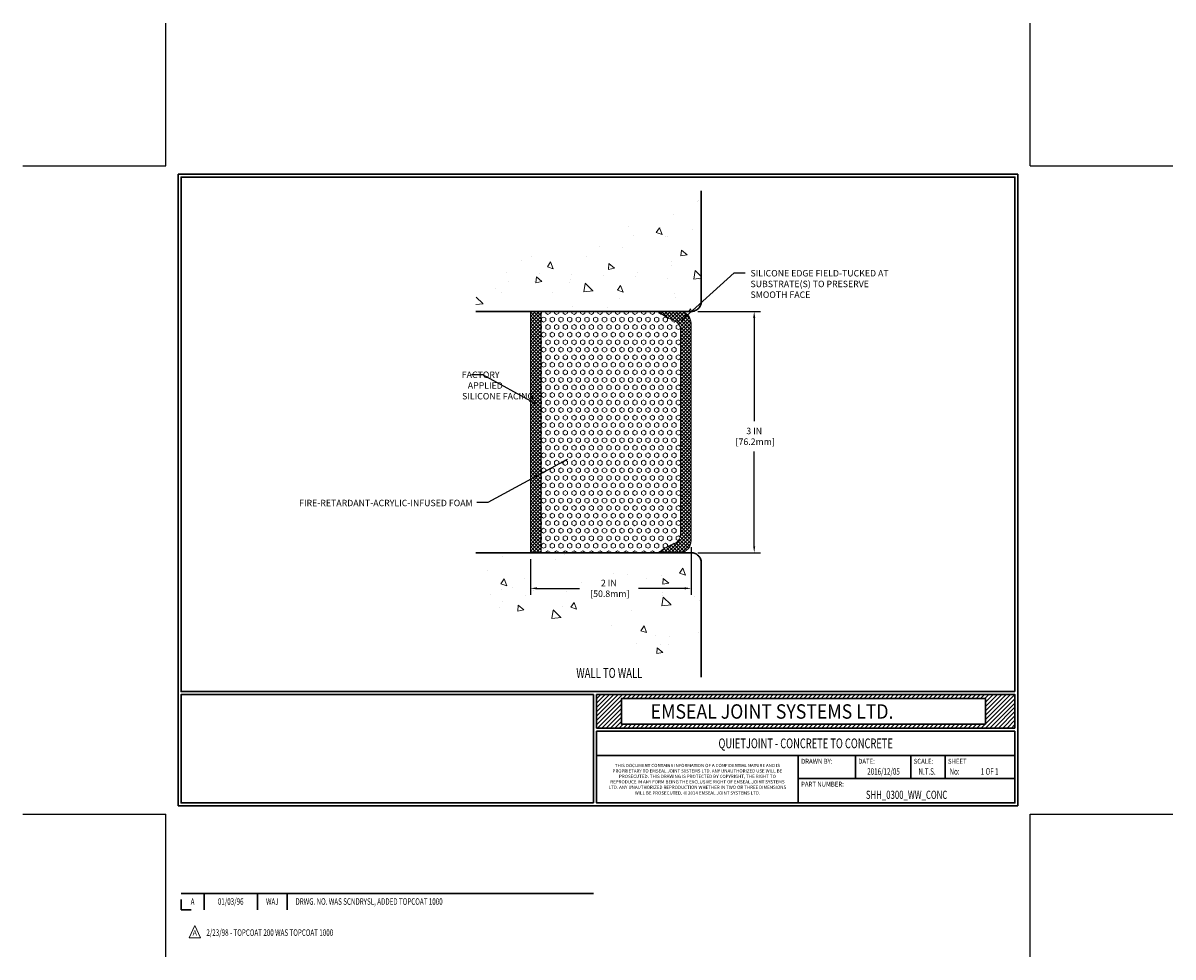
# Model space of a CAD drawing. Extents: x -779 to 2303, y 568 to 5602.
import ezdxf
from ezdxf.enums import TextEntityAlignment as Align

# ---------------------------------------------------------------- set-up
doc = ezdxf.new("R2010")
doc.units = 0
doc.header["$LTSCALE"] = 3
doc.header["$MEASUREMENT"] = 0
doc.linetypes.add('PHANTOMX2', pattern=[5, 2.5, -0.5, 0.5, -0.5, 0.5, -0.5])
doc.layers.get('0').update_dxf_attribs({"linetype": 'CONTINUOUS'})
doc.layers.get('DEFPOINTS').update_dxf_attribs({"linetype": 'CONTINUOUS'})
for name, color, linetype, lineweight in [('CONCRETE - H', 130, 'CONTINUOUS', 9), ('CONCRETE - L', 132, 'PHANTOMX2', 30), ('DIMS', 2, 'CONTINUOUS', 25), ('FOAM INSERT - H', 150, 'CONTINUOUS', 9), ('SILICONE BELLOWS - H', 20, 'CONTINUOUS', 13), ('SILICONE BELLOWS - L', 22, 'CONTINUOUS', 13), ('TBLOCK-T1', 7, 'CONTINUOUS', 15), ('TBLOCK-T2', 7, 'CONTINUOUS', 18), ('TBLOCK-T3', 241, 'CONTINUOUS', 20), ('TBLOCK-T5', 111, 'CONTINUOUS', 30), ('TEXT - 4', 241, 'CONTINUOUS', 25)]:
    doc.layers.add(name, color=color, linetype=linetype, lineweight=lineweight)
doc.styles.add('ROMANC', font='ROMANC.shx', dxfattribs={"width": 0.7, "height": 3.2})
doc.styles.add('ROMANS', font='romans', dxfattribs={"width": 0.9})
doc.styles.add('ROMANT', font='ROMANT.shx', dxfattribs={"width": 0.9, "height": 6.3})
doc.dimstyles.new('Copy of STANDARD$0', dxfattribs={"dimtxt": 2, "dimasz": 2, "dimexe": 1, "dimexo": 1, "dimgap": 1, "dimtad": 0, "dimzin": 0, "dimdsep": 46, "dimtxsty": 'Standard', "dimcen": 0.09, "dimclrd": 256, "dimclre": 256, "dimclrt": 256, "dimadec": 1, "dimazin": 0, "dimtfac": 1, "dimtofl": 0, "dimtmove": 0, "dimatfit": 3, "dimfxl": 1, "dimtolj": 1, "dimtzin": 0, "dimlwd": -1, "dimlwe": -1, "dimarcsym": 0})
doc.dimstyles.get("Standard").update_dxf_attribs({"dimtxt": 4, "dimasz": 4, "dimexe": 2, "dimexo": 2, "dimgap": 1, "dimtad": 0, "dimzin": 0, "dimdsep": 46, "dimtxsty": 'Standard', "dimcen": 0.09, "dimclrd": 256, "dimclre": 256, "dimclrt": 256, "dimadec": 0, "dimazin": 0, "dimtfac": 1, "dimtofl": 0, "dimtmove": 0, "dimatfit": 3, "dimfxl": 1, "dimtolj": 1, "dimtzin": 0, "dimlwd": -1, "dimlwe": -1, "dimarcsym": 0})

# ---------------------------------------------------------------- blocks, each defined once
blk = doc.blocks.new('*X0')
at = {"color": 0}
for p, q in [((136.3, 33.06), (144.79, 41.56)), ((136.3, 34.47), (143.38, 41.56)), ((136.3, 35.89), (141.97, 41.56)), ((136.3, 37.3), (140.55, 41.56)), ((136.3, 38.71), (139.14, 41.56)), ((136.3, 40.13), (137.72, 41.56)), ((136.3, 41.54), (136.31, 41.56)), ((144.91, 40.26), (146.21, 41.56)), ((146.32, 40.26), (147.62, 41.56)), ((147.74, 40.26), (149.04, 41.56)), ((149.15, 40.26), (150.45, 41.56)), ((150.56, 40.26), (151.86, 41.56)), ((151.98, 40.26), (153.28, 41.56)), ((153.39, 40.26), (154.69, 41.56)), ((154.81, 40.26), (156.11, 41.56)), ((156.22, 40.26), (157.52, 41.56)), ((157.64, 40.26), (158.94, 41.56)), ((159.05, 40.26), (160.35, 41.56)), ((160.46, 40.26), (161.76, 41.56)), ((161.88, 40.26), (163.18, 41.56)), ((163.29, 40.26), (164.59, 41.56)), ((164.71, 40.26), (166.01, 41.56)), ((166.12, 40.26), (167.42, 41.56)), ((167.54, 40.26), (168.84, 41.56)), ((168.95, 40.26), (170.25, 41.56)), ((170.36, 40.26), (171.66, 41.56)), ((171.78, 40.26), (173.08, 41.56)), ((173.19, 40.26), (174.49, 41.56)), ((174.61, 40.26), (175.91, 41.56)), ((176.02, 40.26), (177.32, 41.56)), ((177.43, 40.26), (178.73, 41.56)), ((178.85, 40.26), (180.15, 41.56)), ((180.26, 40.26), (181.56, 41.56)), ((181.68, 40.26), (182.98, 41.56)), ((183.09, 40.26), (184.39, 41.56)), ((184.51, 40.26), (185.81, 41.56)), ((185.92, 40.26), (187.22, 41.56)), ((187.33, 40.26), (188.63, 41.56)), ((188.75, 40.26), (190.05, 41.56)), ((190.16, 40.26), (191.46, 41.56)), ((191.58, 40.26), (192.88, 41.56)), ((192.99, 40.26), (194.29, 41.56)), ((194.41, 40.26), (195.71, 41.56)), ((195.82, 40.26), (197.12, 41.56)), ((197.23, 40.26), (198.53, 41.56)), ((198.65, 40.26), (199.95, 41.56)), ((200.06, 40.26), (201.36, 41.56)), ((201.48, 40.26), (202.78, 41.56)), ((202.89, 40.26), (204.19, 41.56)), ((204.3, 40.26), (205.6, 41.56)), ((205.72, 40.26), (207.02, 41.56)), ((207.13, 40.26), (208.43, 41.56)), ((208.55, 40.26), (209.85, 41.56)), ((209.96, 40.26), (211.26, 41.56)), ((211.38, 40.26), (212.68, 41.56)), ((212.79, 40.26), (214.09, 41.56)), ((214.2, 40.26), (215.5, 41.56)), ((215.62, 40.26), (216.92, 41.56)), ((217.03, 40.26), (218.33, 41.56)), ((218.45, 40.26), (219.75, 41.56)), ((219.86, 40.26), (221.16, 41.56)), ((221.28, 40.26), (222.58, 41.56)), ((222.69, 40.26), (223.99, 41.56)), ((224.1, 40.26), (225.4, 41.56)), ((225.52, 40.26), (226.82, 41.56)), ((226.93, 40.26), (228.23, 41.56)), ((228.35, 40.26), (229.65, 41.56)), ((229.76, 40.26), (231.06, 41.56)), ((231.17, 40.26), (232.47, 41.56)), ((232.59, 40.26), (233.89, 41.56)), ((234, 40.26), (235.3, 41.56)), ((235.42, 40.26), (236.72, 41.56)), ((236.83, 40.26), (238.13, 41.56)), ((238.25, 40.26), (239.55, 41.56)), ((239.66, 40.26), (240.96, 41.56)), ((241.07, 40.26), (242.37, 41.56)), ((242.49, 40.26), (243.79, 41.56)), ((243.9, 40.26), (245.2, 41.56)), ((245.32, 40.26), (246.62, 41.56)), ((246.73, 40.26), (248.03, 41.56)), ((248.15, 40.26), (249.45, 41.56)), ((249.56, 40.26), (250.86, 41.56)), ((250.97, 40.26), (252.27, 41.56)), ((252.39, 40.26), (253.69, 41.56)), ((253.8, 40.26), (255.1, 41.56)), ((255.22, 40.26), (256.52, 41.56)), ((256.63, 40.26), (257.93, 41.56)), ((258.04, 40.26), (259.34, 41.56)), ((259.46, 40.26), (260.76, 41.56)), ((260.87, 40.26), (262.17, 41.56)), ((262.29, 40.26), (263.59, 41.56)), ((263.7, 40.26), (265, 41.56)), ((263.94, 39.08), (266.42, 41.56)), ((263.94, 37.66), (267.83, 41.56)), ((263.94, 36.25), (269.24, 41.56)), ((263.94, 34.83), (270.66, 41.56)), ((263.94, 33.42), (272.07, 41.56)), ((263.94, 32), (273.49, 41.56)), ((136.3, 31.64), (144.47, 39.82)), ((136.62, 30.56), (144.47, 38.41)), ((263.9, 30.56), (273.55, 40.2)), ((265.32, 30.56), (273.55, 38.79)), ((138.04, 30.56), (144.47, 36.99)), ((139.45, 30.56), (144.47, 35.58)), ((140.86, 30.56), (144.47, 34.16)), ((266.73, 30.56), (273.55, 37.38)), ((268.14, 30.56), (273.55, 35.96)), ((269.56, 30.56), (273.55, 34.55)), ((142.28, 30.56), (144.47, 32.75)), ((143.69, 30.56), (144.99, 31.86)), ((145.11, 30.56), (146.41, 31.86)), ((146.52, 30.56), (147.82, 31.86)), ((147.94, 30.56), (149.24, 31.86)), ((149.35, 30.56), (150.65, 31.86)), ((150.76, 30.56), (152.06, 31.86)), ((152.18, 30.56), (153.48, 31.86)), ((153.59, 30.56), (154.89, 31.86)), ((155.01, 30.56), (156.31, 31.86)), ((156.42, 30.56), (157.72, 31.86)), ((157.84, 30.56), (159.14, 31.86)), ((159.25, 30.56), (160.55, 31.86)), ((160.66, 30.56), (161.96, 31.86)), ((162.08, 30.56), (163.38, 31.86)), ((163.49, 30.56), (164.79, 31.86)), ((164.91, 30.56), (166.21, 31.86)), ((166.32, 30.56), (167.62, 31.86)), ((167.73, 30.56), (169.03, 31.86)), ((169.15, 30.56), (170.45, 31.86)), ((170.56, 30.56), (171.86, 31.86)), ((171.98, 30.56), (173.28, 31.86)), ((173.39, 30.56), (174.69, 31.86)), ((174.81, 30.56), (176.11, 31.86)), ((176.22, 30.56), (177.52, 31.86)), ((177.63, 30.56), (178.93, 31.86)), ((179.05, 30.56), (180.35, 31.86)), ((180.46, 30.56), (181.76, 31.86)), ((181.88, 30.56), (183.18, 31.86)), ((183.29, 30.56), (184.59, 31.86)), ((184.71, 30.56), (186.01, 31.86)), ((186.12, 30.56), (187.42, 31.86)), ((187.53, 30.56), (188.83, 31.86)), ((188.95, 30.56), (190.25, 31.86)), ((190.36, 30.56), (191.66, 31.86)), ((191.78, 30.56), (193.08, 31.86)), ((193.19, 30.56), (194.49, 31.86)), ((194.6, 30.56), (195.9, 31.86)), ((196.02, 30.56), (197.32, 31.86)), ((197.43, 30.56), (198.73, 31.86)), ((198.85, 30.56), (200.15, 31.86)), ((200.26, 30.56), (201.56, 31.86)), ((201.68, 30.56), (202.98, 31.86)), ((203.09, 30.56), (204.39, 31.86)), ((204.5, 30.56), (205.8, 31.86)), ((205.92, 30.56), (207.22, 31.86)), ((207.33, 30.56), (208.63, 31.86)), ((208.75, 30.56), (210.05, 31.86)), ((210.16, 30.56), (211.46, 31.86)), ((211.58, 30.56), (212.88, 31.86)), ((212.99, 30.56), (214.29, 31.86)), ((214.4, 30.56), (215.7, 31.86)), ((215.82, 30.56), (217.12, 31.86)), ((217.23, 30.56), (218.53, 31.86)), ((218.65, 30.56), (219.95, 31.86)), ((220.06, 30.56), (221.36, 31.86)), ((221.47, 30.56), (222.77, 31.86)), ((222.89, 30.56), (224.19, 31.86)), ((224.3, 30.56), (225.6, 31.86)), ((225.72, 30.56), (227.02, 31.86)), ((227.13, 30.56), (228.43, 31.86)), ((228.55, 30.56), (229.85, 31.86)), ((229.96, 30.56), (231.26, 31.86)), ((231.37, 30.56), (232.67, 31.86)), ((232.79, 30.56), (234.09, 31.86)), ((234.2, 30.56), (235.5, 31.86)), ((235.62, 30.56), (236.92, 31.86)), ((237.03, 30.56), (238.33, 31.86)), ((238.45, 30.56), (239.75, 31.86)), ((239.86, 30.56), (241.16, 31.86)), ((241.27, 30.56), (242.57, 31.86)), ((242.69, 30.56), (243.99, 31.86)), ((244.1, 30.56), (245.4, 31.86)), ((245.52, 30.56), (246.82, 31.86)), ((246.93, 30.56), (248.23, 31.86)), ((248.34, 30.56), (249.64, 31.86)), ((249.76, 30.56), (251.06, 31.86)), ((251.17, 30.56), (252.47, 31.86)), ((252.59, 30.56), (253.89, 31.86)), ((254, 30.56), (255.3, 31.86)), ((255.42, 30.56), (256.72, 31.86)), ((256.83, 30.56), (258.13, 31.86)), ((258.24, 30.56), (259.54, 31.86)), ((259.66, 30.56), (260.96, 31.86)), ((261.07, 30.56), (262.37, 31.86)), ((262.49, 30.56), (263.79, 31.86)), ((270.97, 30.56), (273.55, 33.13)), ((272.39, 30.56), (273.55, 31.72))]:
    blk.add_line(p, q, dxfattribs=at)
blk = doc.blocks.new('*D5')
at = {"layer": 'DEFPOINTS', "color": 0, "transparency": 16777216}
for p in [(-770.63, 5598.023), (-769.848, 5598.023), (-770.631, 5595.023)]:
    blk.add_point(p, dxfattribs=at)
at = {"layer": 'DIMS', "transparency": 16777216}
for p, q in [((-770.55, 5598.023), (-769.768, 5598.023)), ((-769.848, 5597.943), (-769.848, 5596.657)), ((-769.848, 5595.103), (-769.848, 5596.283)), ((-770.551, 5595.023), (-769.768, 5595.023))]:
    blk.add_line(p, q, dxfattribs=at)
for points in [[(-769.861, 5597.943), (-769.835, 5597.943), (-769.848, 5598.023)], [(-769.861, 5595.103), (-769.835, 5595.103), (-769.848, 5595.023)]]:
    blk.add_solid(points, dxfattribs=at)
at = {"layer": 'DIMS', "transparency": 16777216, "insert": (-769.848, 5596.47), "char_height": 0.08, "attachment_point": 5, "rotation": 0.001}
blk.add_mtext('\\A1;3 IN\\P [76.2mm]', dxfattribs=at)
blk = doc.blocks.new('*D6')
at = {"layer": 'DEFPOINTS', "color": 0, "transparency": 16777216}
for p in [(-770.632, 5595.173), (-772.631, 5595.023), (-770.632, 5594.58)]:
    blk.add_point(p, dxfattribs=at)
at = {"layer": 'DIMS', "transparency": 16777216}
for p, q in [((-770.632, 5595.093), (-770.632, 5594.5)), ((-772.631, 5594.943), (-772.631, 5594.5)), ((-772.551, 5594.58), (-772.022, 5594.58)), ((-770.712, 5594.58), (-771.289, 5594.58))]:
    blk.add_line(p, q, dxfattribs=at)
for points in [[(-772.551, 5594.593), (-772.551, 5594.567), (-772.631, 5594.58)], [(-770.712, 5594.593), (-770.712, 5594.567), (-770.632, 5594.58)]]:
    blk.add_solid(points, dxfattribs=at)
at = {"layer": 'DIMS', "transparency": 16777216, "insert": (-771.656, 5594.58), "char_height": 0.08, "attachment_point": 5, "rotation": 0.001}
blk.add_mtext('\\A1;2 IN\\P [50.8mm]', dxfattribs=at)

msp = doc.modelspace()

# ---------------------------------------------------------------- hatches: boundary and pattern name
at = {"layer": 'CONCRETE - H'}
h = msp.add_hatch(dxfattribs=at)
h.set_pattern_fill('AR-CONC', color=256, scale=0.12, angle=-90, style=0)
h.set_pattern_definition([(320, (-6368.3908, 4825.3561), (-0.07530256, -0.86071222), [0.09, -0.99]), (265, (-6368.3908, 4825.3561), (0.90263056, 0.1665016), [0.072, -0.792]), (10.451444, (-6368.3971, 4825.2844), (0.82732799, -0.69421062), [0.07648823, -0.84137053]), (316.1842, (-6368.1508, 4825.3561), (-0.19862314, -1.2806896), [0.135, -1.485]), (6.635635, (-6368.1673, 4825.2494), (1.16894232, -1.12159433), [0.1147324, -1.2620565]), (261.184164, (-6368.1508, 4825.3561), (1.16894232, -1.12159433), [0.108, -1.188]), (291, (-6368.2108, 4825.2361), (-0.48314267, -0.71628846), [0.09, -0.99]), (236, (-6368.2108, 4825.2361), (0.87018005, -0.2919784), [0.072, -0.792]), (341.451445, (-6368.25105, 4825.1764), (0.38703738, -1.00826685), [0.07648823, -0.84137053]), (307.5, (-6368.3908, 4825.3561), (0.399472625, -0.014591826), [0, -0.7824, 0, -0.804, 0, -0.795]), (277.5, (-6368.3908, 4825.3561), (0.473294054, -0.315683445), [0, -0.4584, 0, -0.7644, 0, -0.303]), (237.5, (-6368.3908, 4825.6237), (-0.027065846, -0.640586923), [0, -0.3, 0, -0.936, 0, -1.242]), (227.5, (-6368.3908, 4825.7437), (0.12012598, -0.699823403), [0, -0.39, 0, -0.6216, 0, -0.882])])
edge = h.paths.add_edge_path()
edge.add_arc((-770.63075, 5598.14782), 0.125, -90, 0)
edge.add_line((-770.50575, 5598.14782), (-770.50575, 5599.52282))
edge.add_spline(control_points=[(-770.50575, 5599.52282), (-770.65055, 5599.53975), (-771.09692, 5599.59196), (-771.67441, 5598.5638), (-773.29152, 5598.96579), (-773.3084, 5598.17731), (-773.31171, 5598.02282)], knot_values=[0, 0, 0, 0, 0.41305735, 1.27332104, 3.01971373, 3.4452603, 3.4452603, 3.4452603, 3.4452603], degree=3, periodic=0)
edge.add_line((-773.31171, 5598.02282), (-770.63075, 5598.02282))
h.paths.add_polyline_path([(-770.83042, 5599.07409), (-770.83042, 5598.60742), (-770.95042, 5598.60742), (-770.95042, 5599.07409)], flags=24)
h.paths.add_polyline_path([(-771.86071, 5599.80924), (-771.86071, 5598.87781), (-771.74071, 5598.87781), (-771.74071, 5599.80924)], flags=9)
h = msp.add_hatch(dxfattribs=at)
h.set_pattern_fill('AR-CONC', color=256, scale=0.12, angle=-90, style=0)
h.set_pattern_definition([(320, (-6368.3908, 4823.8561), (-0.07530256, -0.86071222), [0.09, -0.99]), (265, (-6368.3908, 4823.8561), (0.90263056, 0.1665016), [0.072, -0.792]), (10.451444, (-6368.3971, 4823.7844), (0.82732799, -0.69421062), [0.07648823, -0.84137053]), (316.1842, (-6368.1508, 4823.8561), (-0.19862314, -1.2806896), [0.135, -1.485]), (6.635635, (-6368.1673, 4823.7494), (1.16894232, -1.12159433), [0.1147324, -1.2620565]), (261.184164, (-6368.1508, 4823.8561), (1.16894232, -1.12159433), [0.108, -1.188]), (291, (-6368.2108, 4823.7361), (-0.48314267, -0.71628846), [0.09, -0.99]), (236, (-6368.2108, 4823.7361), (0.87018005, -0.2919784), [0.072, -0.792]), (341.451445, (-6368.25105, 4823.6764), (0.38703738, -1.00826685), [0.07648823, -0.84137053]), (307.5, (-6368.3908, 4823.8561), (0.399472625, -0.014591826), [0, -0.7824, 0, -0.804, 0, -0.795]), (277.5, (-6368.3908, 4823.8561), (0.473294054, -0.315683445), [0, -0.4584, 0, -0.7644, 0, -0.303]), (237.5, (-6368.3908, 4824.1237), (-0.027065846, -0.640586923), [0, -0.3, 0, -0.936, 0, -1.242]), (227.5, (-6368.3908, 4824.2437), (0.12012598, -0.699823403), [0, -0.39, 0, -0.6216, 0, -0.882])])
h.paths.add_polyline_path([(-771.64246, 5594.22497), (-771.64245, 5594.21115), (-771.6792, 5594.21115), (-771.67921, 5594.22497)], flags=16)
edge = h.paths.add_edge_path()
edge.add_line((-773.31171, 5595.02282), (-773.31169, 5595.00784))
edge.add_line((-773.31169, 5595.00784), (-773.31167, 5594.99286))
edge.add_line((-773.31167, 5594.99286), (-773.31163, 5594.9779))
edge.add_line((-773.31163, 5594.9779), (-773.31157, 5594.96296))
edge.add_line((-773.31157, 5594.96296), (-773.31147, 5594.94805))
edge.add_line((-773.31147, 5594.94805), (-773.31134, 5594.93318))
edge.add_line((-773.31134, 5594.93318), (-773.31116, 5594.91835))
edge.add_line((-773.31116, 5594.91835), (-773.31093, 5594.90357))
edge.add_line((-773.31093, 5594.90357), (-773.31063, 5594.88884))
edge.add_line((-773.31063, 5594.88884), (-773.31027, 5594.87418))
edge.add_line((-773.31027, 5594.87418), (-773.30983, 5594.8596))
edge.add_line((-773.30983, 5594.8596), (-773.3093, 5594.84509))
edge.add_line((-773.3093, 5594.84509), (-773.30869, 5594.83067))
edge.add_line((-773.30869, 5594.83067), (-773.30797, 5594.81634))
edge.add_line((-773.30797, 5594.81634), (-773.30714, 5594.80212))
edge.add_line((-773.30714, 5594.80212), (-773.3062, 5594.788))
edge.add_line((-773.3062, 5594.788), (-773.30513, 5594.774))
edge.add_line((-773.30513, 5594.774), (-773.30393, 5594.76011))
edge.add_line((-773.30393, 5594.76011), (-773.30259, 5594.74636))
edge.add_line((-773.30259, 5594.74636), (-773.30111, 5594.73275))
edge.add_line((-773.30111, 5594.73275), (-773.29947, 5594.71928))
edge.add_line((-773.29947, 5594.71928), (-773.29767, 5594.70596))
edge.add_line((-773.29767, 5594.70596), (-773.2957, 5594.6928))
edge.add_line((-773.2957, 5594.6928), (-773.29355, 5594.6798))
edge.add_line((-773.29355, 5594.6798), (-773.29122, 5594.66698))
edge.add_line((-773.29122, 5594.66698), (-773.28869, 5594.65434))
edge.add_line((-773.28869, 5594.65434), (-773.28596, 5594.64188))
edge.add_line((-773.28596, 5594.64188), (-773.28303, 5594.62962))
edge.add_line((-773.28303, 5594.62962), (-773.27987, 5594.61756))
edge.add_line((-773.27987, 5594.61756), (-773.2765, 5594.60571))
edge.add_line((-773.2765, 5594.60571), (-773.27289, 5594.59408))
edge.add_line((-773.27289, 5594.59408), (-773.26904, 5594.58267))
edge.add_line((-773.26904, 5594.58267), (-773.26495, 5594.57149))
edge.add_line((-773.26495, 5594.57149), (-773.2606, 5594.56054))
edge.add_line((-773.2606, 5594.56054), (-773.25598, 5594.54984))
edge.add_line((-773.25598, 5594.54984), (-773.25111, 5594.53939))
edge.add_line((-773.25111, 5594.53939), (-773.24597, 5594.52919))
edge.add_line((-773.24597, 5594.52919), (-773.24057, 5594.51922))
edge.add_line((-773.24057, 5594.51922), (-773.23491, 5594.50949))
edge.add_line((-773.23491, 5594.50949), (-773.229, 5594.49999))
edge.add_line((-773.229, 5594.49999), (-773.22284, 5594.49072))
edge.add_line((-773.22284, 5594.49072), (-773.21644, 5594.48168))
edge.add_line((-773.21644, 5594.48168), (-773.20979, 5594.47287))
edge.add_line((-773.20979, 5594.47287), (-773.2029, 5594.46427))
edge.add_line((-773.2029, 5594.46427), (-773.19578, 5594.45588))
edge.add_line((-773.19578, 5594.45588), (-773.18842, 5594.44771))
edge.add_line((-773.18842, 5594.44771), (-773.18083, 5594.43975))
edge.add_line((-773.18083, 5594.43975), (-773.17302, 5594.432))
edge.add_line((-773.17302, 5594.432), (-773.16498, 5594.42444))
edge.add_line((-773.16498, 5594.42444), (-773.15672, 5594.41709))
edge.add_line((-773.15672, 5594.41709), (-773.14824, 5594.40993))
edge.add_line((-773.14824, 5594.40993), (-773.13955, 5594.40296))
edge.add_line((-773.13955, 5594.40296), (-773.13064, 5594.39618))
edge.add_line((-773.13064, 5594.39618), (-773.12153, 5594.38958))
edge.add_line((-773.12153, 5594.38958), (-773.11222, 5594.38316))
edge.add_line((-773.11222, 5594.38316), (-773.1027, 5594.37692))
edge.add_line((-773.1027, 5594.37692), (-773.09299, 5594.37086))
edge.add_line((-773.09299, 5594.37086), (-773.08308, 5594.36496))
edge.add_line((-773.08308, 5594.36496), (-773.07298, 5594.35923))
edge.add_line((-773.07298, 5594.35923), (-773.06269, 5594.35367))
edge.add_line((-773.06269, 5594.35367), (-773.05221, 5594.34826))
edge.add_line((-773.05221, 5594.34826), (-773.04156, 5594.34301))
edge.add_line((-773.04156, 5594.34301), (-773.03072, 5594.33791))
edge.add_line((-773.03072, 5594.33791), (-773.01971, 5594.33296))
edge.add_line((-773.01971, 5594.33296), (-773.00853, 5594.32816))
edge.add_line((-773.00853, 5594.32816), (-772.99717, 5594.3235))
edge.add_line((-772.99717, 5594.3235), (-772.98566, 5594.31898))
edge.add_line((-772.98566, 5594.31898), (-772.97397, 5594.31459))
edge.add_line((-772.97397, 5594.31459), (-772.96213, 5594.31034))
edge.add_line((-772.96213, 5594.31034), (-772.95014, 5594.30621))
edge.add_line((-772.95014, 5594.30621), (-772.93799, 5594.30221))
edge.add_line((-772.93799, 5594.30221), (-772.92569, 5594.29833))
edge.add_line((-772.92569, 5594.29833), (-772.91324, 5594.29457))
edge.add_line((-772.91324, 5594.29457), (-772.90065, 5594.29092))
edge.add_line((-772.90065, 5594.29092), (-772.88792, 5594.28738))
edge.add_line((-772.88792, 5594.28738), (-772.87506, 5594.28395))
edge.add_line((-772.87506, 5594.28395), (-772.86206, 5594.28062))
edge.add_line((-772.86206, 5594.28062), (-772.84893, 5594.27739))
edge.add_line((-772.84893, 5594.27739), (-772.83567, 5594.27426))
edge.add_line((-772.83567, 5594.27426), (-772.82229, 5594.27122))
edge.add_line((-772.82229, 5594.27122), (-772.80878, 5594.26827))
edge.add_line((-772.80878, 5594.26827), (-772.79516, 5594.26541))
edge.add_line((-772.79516, 5594.26541), (-772.78143, 5594.26263))
edge.add_line((-772.78143, 5594.26263), (-772.76758, 5594.25993))
edge.add_line((-772.76758, 5594.25993), (-772.75363, 5594.2573))
edge.add_line((-772.75363, 5594.2573), (-772.73957, 5594.25475))
edge.add_line((-772.73957, 5594.25475), (-772.72541, 5594.25227))
edge.add_line((-772.72541, 5594.25227), (-772.71116, 5594.24985))
edge.add_line((-772.71116, 5594.24985), (-772.6968, 5594.24749))
edge.add_line((-772.6968, 5594.24749), (-772.68236, 5594.24519))
edge.add_line((-772.68236, 5594.24519), (-772.66783, 5594.24294))
edge.add_line((-772.66783, 5594.24294), (-772.65321, 5594.24074))
edge.add_line((-772.65321, 5594.24074), (-772.63851, 5594.23859))
edge.add_line((-772.63851, 5594.23859), (-772.62373, 5594.23649))
edge.add_line((-772.62373, 5594.23649), (-772.60887, 5594.23443))
edge.add_line((-772.60887, 5594.23443), (-772.59394, 5594.2324))
edge.add_line((-772.59394, 5594.2324), (-772.57895, 5594.23041))
edge.add_line((-772.57895, 5594.23041), (-772.56388, 5594.22844))
edge.add_line((-772.56388, 5594.22844), (-772.54876, 5594.2265))
edge.add_line((-772.54876, 5594.2265), (-772.53357, 5594.22459))
edge.add_line((-772.53357, 5594.22459), (-772.51833, 5594.22269))
edge.add_line((-772.51833, 5594.22269), (-772.50304, 5594.22081))
edge.add_line((-772.50304, 5594.22081), (-772.48769, 5594.21895))
edge.add_line((-772.48769, 5594.21895), (-772.4723, 5594.21709))
edge.add_line((-772.4723, 5594.21709), (-772.45687, 5594.21523))
edge.add_line((-772.45687, 5594.21523), (-772.44139, 5594.21338))
edge.add_line((-772.44139, 5594.21338), (-772.42588, 5594.21153))
edge.add_line((-772.42588, 5594.21153), (-772.41033, 5594.20967))
edge.add_line((-772.41033, 5594.20967), (-772.39476, 5594.2078))
edge.add_line((-772.39476, 5594.2078), (-772.37915, 5594.20592))
edge.add_line((-772.37915, 5594.20592), (-772.36352, 5594.20403))
edge.add_line((-772.36352, 5594.20403), (-772.34788, 5594.20211))
edge.add_line((-772.34788, 5594.20211), (-772.33221, 5594.20018))
edge.add_line((-772.33221, 5594.20018), (-772.31653, 5594.19821))
edge.add_line((-772.31653, 5594.19821), (-772.30084, 5594.19622))
edge.add_line((-772.30084, 5594.19622), (-772.28514, 5594.19419))
edge.add_line((-772.28514, 5594.19419), (-772.26943, 5594.19213))
edge.add_line((-772.26943, 5594.19213), (-772.25372, 5594.19003))
edge.add_line((-772.25372, 5594.19003), (-772.23802, 5594.18788))
edge.add_line((-772.23802, 5594.18788), (-772.22232, 5594.18568))
edge.add_line((-772.22232, 5594.18568), (-772.20663, 5594.18344))
edge.add_line((-772.20663, 5594.18344), (-772.19094, 5594.18114))
edge.add_line((-772.19094, 5594.18114), (-772.17528, 5594.17878))
edge.add_line((-772.17528, 5594.17878), (-772.15963, 5594.17636))
edge.add_line((-772.15963, 5594.17636), (-772.144, 5594.17387))
edge.add_line((-772.144, 5594.17387), (-772.1284, 5594.17132))
edge.add_line((-772.1284, 5594.17132), (-772.11282, 5594.1687))
edge.add_line((-772.11282, 5594.1687), (-772.09728, 5594.166))
edge.add_line((-772.09728, 5594.166), (-772.08177, 5594.16322))
edge.add_line((-772.08177, 5594.16322), (-772.06629, 5594.16035))
edge.add_line((-772.06629, 5594.16035), (-772.05086, 5594.15741))
edge.add_line((-772.05086, 5594.15741), (-772.03547, 5594.15437))
edge.add_line((-772.03547, 5594.15437), (-772.02012, 5594.15124))
edge.add_line((-772.02012, 5594.15124), (-772.00483, 5594.14801))
edge.add_line((-772.00483, 5594.14801), (-771.98959, 5594.14469))
edge.add_line((-771.98959, 5594.14469), (-771.9744, 5594.14126))
edge.add_line((-771.9744, 5594.14126), (-771.95928, 5594.13772))
edge.add_line((-771.95928, 5594.13772), (-771.94422, 5594.13407))
edge.add_line((-771.94422, 5594.13407), (-771.92922, 5594.13031))
edge.add_line((-771.92922, 5594.13031), (-771.91429, 5594.12643))
edge.add_line((-771.91429, 5594.12643), (-771.89944, 5594.12243))
edge.add_line((-771.89944, 5594.12243), (-771.88466, 5594.1183))
edge.add_line((-771.88466, 5594.1183), (-771.86996, 5594.11405))
edge.add_line((-771.86996, 5594.11405), (-771.85534, 5594.10967))
edge.add_line((-771.85534, 5594.10967), (-771.84081, 5594.10515))
edge.add_line((-771.84081, 5594.10515), (-771.82637, 5594.10049))
edge.add_line((-771.82637, 5594.10049), (-771.81202, 5594.09569))
edge.add_line((-771.81202, 5594.09569), (-771.79776, 5594.09074))
edge.add_line((-771.79776, 5594.09074), (-771.7836, 5594.08565))
edge.add_line((-771.7836, 5594.08565), (-771.76954, 5594.0804))
edge.add_line((-771.76954, 5594.0804), (-771.75559, 5594.07499))
edge.add_line((-771.75559, 5594.07499), (-771.74175, 5594.06943))
edge.add_line((-771.74175, 5594.06943), (-771.72802, 5594.0637))
edge.add_line((-771.72802, 5594.0637), (-771.7144, 5594.05781))
edge.add_line((-771.7144, 5594.05781), (-771.7009, 5594.05175))
edge.add_line((-771.7009, 5594.05175), (-771.68752, 5594.04551))
edge.add_line((-771.68752, 5594.04551), (-771.67426, 5594.03909))
edge.add_line((-771.67426, 5594.03909), (-771.66113, 5594.0325))
edge.add_line((-771.66113, 5594.0325), (-771.64813, 5594.02572))
edge.add_line((-771.64813, 5594.02572), (-771.63527, 5594.01875))
edge.add_line((-771.63527, 5594.01875), (-771.62254, 5594.01159))
edge.add_line((-771.62254, 5594.01159), (-771.60995, 5594.00424))
edge.add_line((-771.60995, 5594.00424), (-771.59751, 5593.99669))
edge.add_line((-771.59751, 5593.99669), (-771.58521, 5593.98894))
edge.add_line((-771.58521, 5593.98894), (-771.57305, 5593.981))
edge.add_line((-771.57305, 5593.981), (-771.56102, 5593.97288))
edge.add_line((-771.56102, 5593.97288), (-771.54912, 5593.96459))
edge.add_line((-771.54912, 5593.96459), (-771.53735, 5593.95614))
edge.add_line((-771.53735, 5593.95614), (-771.5257, 5593.94753))
edge.add_line((-771.5257, 5593.94753), (-771.51417, 5593.93878))
edge.add_line((-771.51417, 5593.93878), (-771.50275, 5593.92988))
edge.add_line((-771.50275, 5593.92988), (-771.49144, 5593.92086))
edge.add_line((-771.49144, 5593.92086), (-771.48023, 5593.91172))
edge.add_line((-771.48023, 5593.91172), (-771.46911, 5593.90246))
edge.add_line((-771.46911, 5593.90246), (-771.4581, 5593.8931))
edge.add_line((-771.4581, 5593.8931), (-771.44717, 5593.88364))
edge.add_line((-771.44717, 5593.88364), (-771.43633, 5593.8741))
edge.add_line((-771.43633, 5593.8741), (-771.42556, 5593.86447))
edge.add_line((-771.42556, 5593.86447), (-771.41488, 5593.85478))
edge.add_line((-771.41488, 5593.85478), (-771.40426, 5593.84503))
edge.add_line((-771.40426, 5593.84503), (-771.39372, 5593.83522))
edge.add_line((-771.39372, 5593.83522), (-771.38323, 5593.82536))
edge.add_line((-771.38323, 5593.82536), (-771.37281, 5593.81547))
edge.add_line((-771.37281, 5593.81547), (-771.36243, 5593.80556))
edge.add_line((-771.36243, 5593.80556), (-771.35211, 5593.79562))
edge.add_line((-771.35211, 5593.79562), (-771.34183, 5593.78567))
edge.add_line((-771.34183, 5593.78567), (-771.33159, 5593.77572))
edge.add_line((-771.33159, 5593.77572), (-771.32138, 5593.76577))
edge.add_line((-771.32138, 5593.76577), (-771.31121, 5593.75584))
edge.add_line((-771.31121, 5593.75584), (-771.30106, 5593.74593))
edge.add_line((-771.30106, 5593.74593), (-771.29094, 5593.73606))
edge.add_line((-771.29094, 5593.73606), (-771.28083, 5593.72622))
edge.add_line((-771.28083, 5593.72622), (-771.27073, 5593.71643))
edge.add_line((-771.27073, 5593.71643), (-771.26065, 5593.7067))
edge.add_line((-771.26065, 5593.7067), (-771.25056, 5593.69703))
edge.add_line((-771.25056, 5593.69703), (-771.24048, 5593.68744))
edge.add_line((-771.24048, 5593.68744), (-771.23039, 5593.67792))
edge.add_line((-771.23039, 5593.67792), (-771.22029, 5593.6685))
edge.add_line((-771.22029, 5593.6685), (-771.21018, 5593.65918))
edge.add_line((-771.21018, 5593.65918), (-771.20005, 5593.64996))
edge.add_line((-771.20005, 5593.64996), (-771.18989, 5593.64087))
edge.add_line((-771.18989, 5593.64087), (-771.17971, 5593.63189))
edge.add_line((-771.17971, 5593.63189), (-771.1695, 5593.62305))
edge.add_line((-771.1695, 5593.62305), (-771.15925, 5593.61435))
edge.add_line((-771.15925, 5593.61435), (-771.14895, 5593.6058))
edge.add_line((-771.14895, 5593.6058), (-771.13861, 5593.59741))
edge.add_line((-771.13861, 5593.59741), (-771.12823, 5593.58918))
edge.add_line((-771.12823, 5593.58918), (-771.11778, 5593.58113))
edge.add_line((-771.11778, 5593.58113), (-771.10728, 5593.57326))
edge.add_line((-771.10728, 5593.57326), (-771.09671, 5593.56559))
edge.add_line((-771.09671, 5593.56559), (-771.08608, 5593.55811))
edge.add_line((-771.08608, 5593.55811), (-771.07537, 5593.55085))
edge.add_line((-771.07537, 5593.55085), (-771.06458, 5593.5438))
edge.add_line((-771.06458, 5593.5438), (-771.05372, 5593.53698))
edge.add_line((-771.05372, 5593.53698), (-771.04276, 5593.53039))
edge.add_line((-771.04276, 5593.53039), (-771.03172, 5593.52405))
edge.add_line((-771.03172, 5593.52405), (-771.02058, 5593.51796))
edge.add_line((-771.02058, 5593.51796), (-771.00934, 5593.51212))
edge.add_line((-771.00934, 5593.51212), (-770.99799, 5593.50656))
edge.add_line((-770.99799, 5593.50656), (-770.98654, 5593.50127))
edge.add_line((-770.98654, 5593.50127), (-770.97497, 5593.49627))
edge.add_line((-770.97497, 5593.49627), (-770.96329, 5593.49156))
edge.add_line((-770.96329, 5593.49156), (-770.95148, 5593.48715))
edge.add_line((-770.95148, 5593.48715), (-770.93955, 5593.48306))
edge.add_line((-770.93955, 5593.48306), (-770.92748, 5593.47928))
edge.add_line((-770.92748, 5593.47928), (-770.91528, 5593.47583))
edge.add_line((-770.91528, 5593.47583), (-770.90294, 5593.47271))
edge.add_line((-770.90294, 5593.47271), (-770.89046, 5593.46991))
edge.add_line((-770.89046, 5593.46991), (-770.87786, 5593.46742))
edge.add_line((-770.87786, 5593.46742), (-770.86514, 5593.46523))
edge.add_line((-770.86514, 5593.46523), (-770.85229, 5593.46332))
edge.add_line((-770.85229, 5593.46332), (-770.83933, 5593.46169))
edge.add_line((-770.83933, 5593.46169), (-770.82626, 5593.46032))
edge.add_line((-770.82626, 5593.46032), (-770.81308, 5593.4592))
edge.add_line((-770.81308, 5593.4592), (-770.7998, 5593.45833))
edge.add_line((-770.7998, 5593.45833), (-770.78643, 5593.45769))
edge.add_line((-770.78643, 5593.45769), (-770.77296, 5593.45727))
edge.add_line((-770.77296, 5593.45727), (-770.75941, 5593.45706))
edge.add_line((-770.75941, 5593.45706), (-770.74577, 5593.45704))
edge.add_line((-770.74577, 5593.45704), (-770.73206, 5593.45722))
edge.add_line((-770.73206, 5593.45722), (-770.71827, 5593.45757))
edge.add_line((-770.71827, 5593.45757), (-770.70441, 5593.45808))
edge.add_line((-770.70441, 5593.45808), (-770.69049, 5593.45875))
edge.add_line((-770.69049, 5593.45875), (-770.67651, 5593.45957))
edge.add_line((-770.67651, 5593.45957), (-770.66247, 5593.46051))
edge.add_line((-770.66247, 5593.46051), (-770.64839, 5593.46158))
edge.add_line((-770.64839, 5593.46158), (-770.63425, 5593.46275))
edge.add_line((-770.63425, 5593.46275), (-770.62008, 5593.46403))
edge.add_line((-770.62008, 5593.46403), (-770.60587, 5593.46539))
edge.add_line((-770.60587, 5593.46539), (-770.59162, 5593.46683))
edge.add_line((-770.59162, 5593.46683), (-770.57735, 5593.46834))
edge.add_line((-770.57735, 5593.46834), (-770.56306, 5593.4699))
edge.add_line((-770.56306, 5593.4699), (-770.54875, 5593.47151))
edge.add_line((-770.54875, 5593.47151), (-770.53442, 5593.47315))
edge.add_line((-770.53442, 5593.47315), (-770.52009, 5593.47481))
edge.add_line((-770.52009, 5593.47481), (-770.50575, 5593.47648))
edge.add_line((-770.50575, 5593.47648), (-770.50575, 5594.89782))
edge.add_arc((-770.63075, 5594.89782), 0.125, 0, 90)
edge.add_line((-770.63075, 5595.02282), (-773.31171, 5595.02282))
h.paths.add_polyline_path([(-771.32783, 5594.71946), (-771.32783, 5594.40393), (-771.90065, 5594.40393), (-771.90065, 5594.71946)], flags=16)
at = {"layer": 'FOAM INSERT - H'}
h = msp.add_hatch(dxfattribs=at)
h.set_pattern_fill('HEX', color=256, scale=0.25, angle=90, style=0)
h.paths.add_polyline_path([(-770.76542, 5597.80978, 0.30601216), (-770.86128, 5597.91655, -0.0871679), (-771.03716, 5598.02282), (-772.49607, 5598.02282), (-772.49607, 5595.02282), (-771.03716, 5595.02282, -0.0871679), (-770.86128, 5595.12909, 0.30601216), (-770.76542, 5595.23585)])
at = {"layer": 'SILICONE BELLOWS - H'}
h = msp.add_hatch(dxfattribs=at)
h.set_pattern_fill('ANSI37', color=256, scale=0.25, angle=90)
h.paths.add_polyline_path([(-772.49607, 5598.02282), (-772.63075, 5598.02282), (-772.63075, 5595.02282), (-772.49607, 5595.02282)])
h.paths.add_polyline_path([(-770.63209, 5597.87282, 0.37956403), (-770.76542, 5598.02282), (-771.03716, 5598.02282, 0.0871679), (-770.86128, 5597.91655, -0.30601216), (-770.76542, 5597.80978), (-770.76542, 5595.23585, -0.30601216), (-770.86128, 5595.12909, 0.0871679), (-771.03716, 5595.02282), (-770.76542, 5595.02282, 0.38019932), (-770.63209, 5595.17316)])

# ---------------------------------------------------------------- linework, layer by layer
at = {"layer": 'CONCRETE - L'}
for p, q in [((-770.50575, 5598.14782), (-770.50575, 5599.52282)), ((-773.31171, 5598.02282), (-770.63075, 5598.02282)), ((-773.31171, 5595.02282), (-770.63075, 5595.02282)), ((-770.50575, 5593.47648), (-770.50575, 5594.89782))]:
    msp.add_line(p, q, dxfattribs=at)
for centre, start, end in [((-770.63075, 5598.14782), 270, 0), ((-770.63075, 5594.89782), 0, 90)]:
    msp.add_arc(centre, 0.125, start, end, dxfattribs=at)
at = {"layer": 'DEFPOINTS'}
for p, q in [((-777.16564, 5599.83285), (-777.16564, 5601.60929)), ((-766.41564, 5599.83285), (-766.41564, 5601.60929)), ((-778.94208, 5599.83285), (-777.16564, 5599.83285)), ((-766.41564, 5599.83285), (-764.6392, 5599.83285)), ((-778.94208, 5591.77289), (-777.16564, 5591.77289)), ((-777.16564, 5589.99645), (-777.16564, 5591.77289)), ((-766.41564, 5589.99645), (-766.41564, 5591.77289)), ((-766.41564, 5591.77289), (-764.6392, 5591.77289))]:
    msp.add_line(p, q, dxfattribs=at)
at = {"layer": 'SILICONE BELLOWS - L'}
for p, q in [((-772.63075, 5595.02282), (-772.63075, 5598.02282)), ((-772.49607, 5598.02282), (-772.49607, 5595.02282)), ((-770.76542, 5598.02282), (-771.03716, 5598.02282)), ((-770.63209, 5597.87282), (-770.63209, 5595.17282)), ((-770.76542, 5595.23585), (-770.76542, 5597.80978)), ((-770.76542, 5595.02282), (-771.03716, 5595.02282))]:
    msp.add_line(p, q, dxfattribs=at)
for centre, radius, start, end in [((-770.64674, 5598.47028), 0.59384, 228.894792, 248.821835), ((-770.78332, 5597.87265), 0.15123, 0.063618, 83.203461), ((-770.8924, 5597.79219), 0.12819, 7.889391, 75.948383), ((-770.8924, 5595.25345), 0.12819, 284.051617, 352.110609), ((-770.78332, 5595.17299), 0.15123, 276.796539, 359.936382), ((-770.64674, 5594.57536), 0.59384, 111.178165, 131.105208)]:
    msp.add_arc(centre, radius, start, end, dxfattribs=at)
at = {"layer": 'TBLOCK-T3'}
for p, q in [((-776.80582, 5590.38684), (-776.87703, 5590.23664)), ((-776.73461, 5590.23664), (-776.80582, 5590.38684)), ((-776.87703, 5590.23664), (-776.73461, 5590.23664))]:
    msp.add_line(p, q, dxfattribs=at)
at = {"layer": 'TBLOCK-T5'}
for p, q in [((-777.01337, 5591.8744), (-777.01337, 5599.73134)), ((-777.01337, 5599.73134), (-766.56791, 5599.73134)), ((-766.56791, 5591.8744), (-766.56791, 5599.73134)), ((-771.8088, 5592.50101), (-766.60581, 5592.50101)), ((-769.29922, 5591.91231), (-769.29922, 5592.50101)), ((-768.58824, 5592.50101), (-768.58824, 5592.2167)), ((-767.89864, 5592.50101), (-767.89864, 5592.2167)), ((-767.47175, 5592.50101), (-767.47175, 5592.2167)), ((-769.29922, 5592.2167), (-766.60581, 5592.2167)), ((-777.01337, 5591.8744), (-766.56791, 5591.8744)), ((-776.97547, 5590.78775), (-771.84671, 5590.78775)), ((-776.97547, 5590.71133), (-776.97547, 5590.58472)), ((-776.69015, 5590.78775), (-776.69015, 5590.58472)), ((-776.02706, 5590.78775), (-776.02706, 5590.58472)), ((-775.65544, 5590.78775), (-775.65544, 5590.58472)), ((-776.97547, 5590.58472), (-776.84886, 5590.58472))]:
    msp.add_line(p, q, dxfattribs=at)
for points in [[(-766.60581, 5593.29707), (-766.60581, 5599.69344), (-776.97547, 5599.69344), (-776.97547, 5593.29707)], [(-771.84671, 5591.91231), (-771.84671, 5593.25917), (-776.97547, 5593.25917), (-776.97547, 5591.91231)], [(-766.60581, 5592.84218), (-771.8088, 5592.84218), (-771.8088, 5593.25917), (-766.60581, 5593.25917)], [(-766.97024, 5592.89146), (-771.49886, 5592.89146), (-771.49886, 5593.20989), (-766.97024, 5593.20989)], [(-766.60581, 5592.80427), (-771.8088, 5592.80427), (-771.8088, 5591.91231), (-766.60581, 5591.91231)]]:
    msp.add_lwpolyline(points, close=True, dxfattribs=at)

# ---------------------------------------------------------------- block references
at = {"layer": 'TBLOCK-T5', "xscale": 0.03790783263980302, "yscale": 0.03790783263980302, "zscale": 0.03790783263980302}
msp.add_blockref('*X0', (-776.97547, 5591.68387), dxfattribs=at)

# ---------------------------------------------------------------- texts
at = {"layer": 'TBLOCK-T1', "insert": (-770.55401, 5592.20666), "char_height": 0.04060434, "width": 2.2635449, "attachment_point": 5, "style": 'ROMANS'}
msp.add_mtext('THIS DOCUMENT CONTAINS INFORMATION OF A CONFIDENTIAL NATURE AND IS PROPRIETARY TO EMSEAL JOINT SYSTEMS LTD. ANY UNAUTHORIZED USE WILL BE PROSECUTED. THIS DRAWING IS PROTECTED BY COPYRIGHT, THE RIGHT TO REPRODUCE IN ANY FORM BEING THE EXCLUSIVE RIGHT OF EMSEAL JOINT SYSTEMS LTD. ANY UNAUTHORIZED REPRODUCTION WHETHER IN TWO OR THREE DIMENSIONS WILL BE PROSECUTED. {\\fArial|b0|i0|c0|p34;\\H1.0833x;©\\fMS Shell Dlg 2|b0|i0|c0|p0;\\H0.65385x; \\Fromans|c0;\\H1.4118x;2014 EMSEAL JOINT SYSTEMS LTD.}', dxfattribs=at)
at = {"layer": 'TBLOCK-T2', "style": 'ROMANS', "width": 0.9}
for s, height, p in [('DRAWN BY:', 0.060907, (-769.26505, 5592.39951)), ('DATE:', 0.060907, (-768.55407, 5592.39951)), ('SCALE:', 0.060907, (-767.86447, 5592.39951)), ('SHEET ', 0.060907, (-767.43758, 5592.39951)), ('PART NUMBER:', 0.0609065, (-769.26505, 5592.1152))]:
    msp.add_text(s, height=height, dxfattribs=at).set_placement(p)
at = {"layer": 'TBLOCK-T3', "style": 'ROMANC', "width": 0.7}
for s, height, p in [('%%UWALL TO WALL', 0.1241261, (-771.64967, 5593.52803)), ('QUIETJOINT - CONCRETE TO CONCRETE', 0.1213051, (-769.20731, 5592.65264)), ('SHH_0300_WW_CONC', 0.1015109, (-767.95252, 5592.01325)), ('A', 0.08121, (-776.83281, 5590.68623)), ('01/03/96', 0.081209, (-776.3586, 5590.68623)), ('WAJ', 0.081209, (-775.84125, 5590.68623))]:
    msp.add_text(s, height=height, dxfattribs=at).set_placement(p, align=Align.MIDDLE_CENTER)
for s, p in [('2016/12/05', (-768.23949, 5592.26248)), ('1 OF 1', (-766.91967, 5592.26248))]:
    msp.add_text(s, height=0.081209, dxfattribs=at).set_placement(p, align=Align.CENTER)
for s, height, p in [('N.T.S.', 0.081209, (-767.80466, 5592.26248)), ('No:', 0.081209, (-767.4181, 5592.26248)), ('2/23/98 - TOPCOAT 200 WAS TOPCOAT 1000', 0.0812087, (-776.66151, 5590.25935))]:
    msp.add_text(s, height=height, dxfattribs=at).set_placement(p)
msp.add_text('DRWG. NO. WAS SCNDRYSL, ADDED TOPCOAT 1000', height=0.0812087, dxfattribs=at).set_placement((-775.55366, 5590.68623), align=Align.MIDDLE_LEFT)
at = {"layer": 'TBLOCK-T3', "style": 'ROMANC'}
msp.add_text('A', height=0.06767, dxfattribs=at).set_placement((-776.80582, 5590.29484), align=Align.MIDDLE_CENTER)
at = {"layer": 'TBLOCK-T5', "style": 'ROMANT', "width": 0.9}
msp.add_text('EMSEAL JOINT SYSTEMS LTD.', height=0.1791145, dxfattribs=at).set_placement((-771.1351, 5592.95956))
at = {"layer": 'TEXT - 4', "char_height": 0.08, "attachment_point": 1, "style": 'ROMANS'}
for s, insert in [('SILICONE EDGE FIELD-TUCKED AT \\PSUBSTRATE(S) TO PRESERVE \\PSMOOTH FACE ', (-769.89425, 5598.53793)), ('\\pi-0.936;FACTORY APPLIED\\P\\pi-0.89143;SILICONE FACING', (-773.40995, 5597.27597))]:
    msp.add_mtext(s, dxfattribs=dict(at, insert=insert))
at = {"layer": 'TEXT - 4', "insert": (-773.34924, 5595.68132), "char_height": 0.08, "attachment_point": 3, "line_spacing_factor": 1.008, "style": 'ROMANS'}
msp.add_mtext('FIRE-RETARDANT-ACRYLIC-INFUSED FOAM', dxfattribs=at)

# ---------------------------------------------------------------- dimensions: what is measured, and where the dimension line sits
at = {"layer": 'DIMS'}
dim = msp.add_linear_dim(base=(-769.84791, 5598.02282), p1=(-770.63075, 5595.02282), p2=(-770.63045, 5598.02282), angle=90, text='<>\\P[]', dimstyle='Copy of STANDARD$0', override={"dimtxt": 0.08, "dimasz": 0.08, "dimexe": 0.08, "dimexo": 0.08, "dimgap": 0.08, "dimdec": 4, "dimlunit": 5, "dimpost": ' IN', "dimfrac": 2}, dxfattribs=at)
dim.commit()
dim.dimension.update_dxf_attribs({"geometry": '*D5', "text_midpoint": (-769.84791, 5596.46996), "dimtype": 160, "text_rotation": 0.001})
dim = msp.add_linear_dim(base=(-770.63209, 5594.57997), p1=(-772.63075, 5595.02282), p2=(-770.63209, 5595.17282), text='<>\\P[]', dimstyle='Copy of STANDARD$0', override={"dimtxt": 0.08, "dimasz": 0.08, "dimexe": 0.08, "dimexo": 0.08, "dimgap": 0.08, "dimdec": 4, "dimlunit": 5, "dimpost": ' IN', "dimfrac": 2}, dxfattribs=at)
dim.commit()
dim.dimension.update_dxf_attribs({"geometry": '*D6', "text_midpoint": (-771.6558, 5594.57997), "dimtype": 160, "text_rotation": 0.001})

# ---------------------------------------------------------------- leaders
at = {"layer": 'TEXT - 4'}
for points in [[(-770.74968, 5597.91539), (-770.09889, 5598.50172), (-769.95991, 5598.50172)], [(-772.57347, 5596.87729), (-773.22426, 5597.23457), (-773.36324, 5597.23457)], [(-772.17377, 5596.18048), (-773.16271, 5595.6471), (-773.29865, 5595.6471)]]:
    msp.add_leader(points, dimstyle='Standard', override={"dimasz": 0.08}, dxfattribs=at)

doc.saveas('drawing.dxf')
